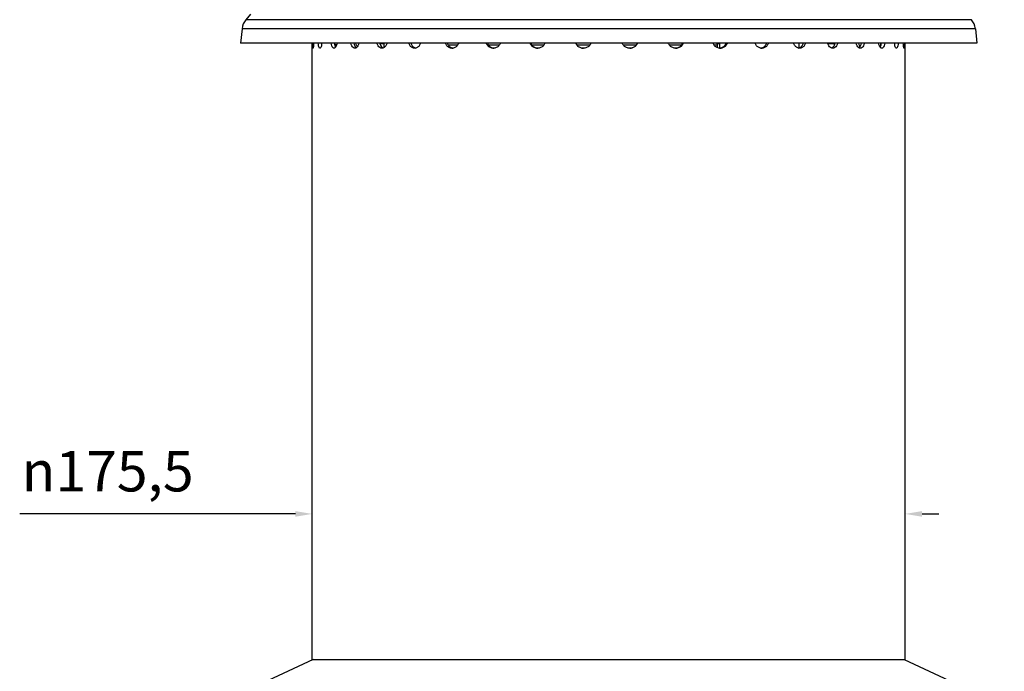
# Model space of a CAD drawing. Units: millimetres. Extents: x 145 to 1507, y -66 to 1157.
# Drawn here: x 145 to 436, y 730 to 923 of the extents above; entities that cross this region are included whole.
import ezdxf

# ---------------------------------------------------------------- set-up
doc = ezdxf.new("R2010")
doc.units = ezdxf.units.MM
doc.header["$LTSCALE"] = 2
doc.styles.add('3_5', font='isocpeur.ttf')
doc.dimstyles.new('Siemsen Cota', dxfattribs={"dimscale": 2, "dimtxt": 3.5, "dimasz": 2.5, "dimexe": 2, "dimexo": 1, "dimgap": 0.3, "dimtad": 1, "dimdec": 1, "dimrnd": 1e-08, "dimtxsty": '3_5', "dimcen": 0.09, "dimdle": 10, "dimclrd": 7, "dimclre": 7, "dimclrt": 7, "dimadec": 0, "dimazin": 2, "dimtfac": 0.714286, "dimtmove": 0, "dimatfit": 3, "dimfxl": 1, "dimtolj": 1, "dimtzin": 0, "dimlwd": -1, "dimlwe": -1, "dimarcsym": 0})

# ---------------------------------------------------------------- blocks, each defined once
blk = doc.blocks.new('*D9')
at = {"color": 7, "transparency": 16777216}
for p, q in [((231.41, 735.86), (231.41, 781)), ((406.91, 735.86), (406.91, 781)), ((226.41, 777), (144.82, 777)), ((411.91, 777), (416.91, 777))]:
    blk.add_line(p, q, dxfattribs=at)
for points in [[(226.41, 777.83), (226.41, 776.17), (231.41, 777)], [(411.91, 777.83), (411.91, 776.17), (406.91, 777)]]:
    blk.add_solid(points, dxfattribs=at)
at = {"layer": 'Defpoints', "color": 0, "transparency": 16777216}
for p in [(231.41, 777), (231.41, 733.86), (406.91, 733.86)]:
    blk.add_point(p, dxfattribs=at)
at = {"color": 7, "transparency": 16777216, "insert": (145.42, 795.66), "char_height": 7, "attachment_point": 1, "style": '3_5'}
blk.add_mtext('\\A1;{\\fAIGDT|b0|i0|c2|p2;\\H1.71429x;n\\fISOCPEUR|b0|i0|c0|p34;175,5}', dxfattribs=at)
blk = doc.blocks.new('*D10')
at = {"color": 7, "transparency": 16777216}
for p, q in [((407.16, 1094.86), (529.16, 1094.86)), ((525.16, 634.26), (525.16, 1089.86)), ((415.76, 629.26), (529.16, 629.26))]:
    blk.add_line(p, q, dxfattribs=at)
for points in [[(524.33, 1089.86), (525.99, 1089.86), (525.16, 1094.86)], [(524.33, 634.26), (525.99, 634.26), (525.16, 629.26)]]:
    blk.add_solid(points, dxfattribs=at)
at = {"layer": 'Defpoints', "color": 0, "transparency": 16777216}
for p in [(405.16, 1094.86), (525.16, 1094.86), (413.76, 629.26)]:
    blk.add_point(p, dxfattribs=at)
at = {"color": 7, "transparency": 16777216, "insert": (510.16, 851), "char_height": 7, "width": 22.12, "attachment_point": 1, "rotation": 90, "style": '3_5'}
blk.add_mtext('\\A1;{\\H1.71429x;465,6}', dxfattribs=at)
blk = doc.blocks.new('*D11')
at = {"color": 7, "transparency": 16777216}
for p, q in [((381.68, 1157.21), (605.41, 1157.21)), ((601.41, 634.26), (601.41, 1152.21)), ((415.76, 629.26), (605.41, 629.26))]:
    blk.add_line(p, q, dxfattribs=at)
for points in [[(600.57, 1152.21), (602.24, 1152.21), (601.41, 1157.21)], [(600.57, 634.26), (602.24, 634.26), (601.41, 629.26)]]:
    blk.add_solid(points, dxfattribs=at)
at = {"layer": 'Defpoints', "color": 0, "transparency": 16777216}
for p in [(379.68, 1157.21), (601.41, 1157.21), (413.76, 629.26)]:
    blk.add_point(p, dxfattribs=at)
at = {"color": 7, "transparency": 16777216, "insert": (588.81, 886.2), "char_height": 7, "width": 14.07, "attachment_point": 1, "rotation": 90, "style": '3_5'}
blk.add_mtext('\\A1;{\\H1.71429x;528}', dxfattribs=at)

msp = doc.modelspace()

# ---------------------------------------------------------------- linework, layer by layer
for p, q in [((213.13, 924.95), (211.77, 923.33)), ((426.55, 923.33), (211.77, 923.33)), ((210.63, 920.66), (210.16, 916.36)), ((427.69, 920.66), (210.63, 920.66)), ((427.69, 920.66), (428.16, 916.36)), ((428.16, 916.36), (210.16, 916.36)), ((231.41, 733.86), (231.41, 916.36)), ((238.63, 915.86), (238.16, 915.86)), ((238.16, 915.86), (238.16, 915.53)), ((252.58, 916.16), (251.41, 916.16)), ((252.58, 916.16), (252.58, 915)), ((271.63, 915.86), (274.5, 915.86)), ((283.57, 915.86), (286.86, 915.86)), ((296.38, 915.86), (300.02, 915.86)), ((309.76, 915.86), (313.66, 915.86)), ((323.44, 915.86), (327.36, 915.86)), ((337.09, 915.86), (340.77, 915.86)), ((350.31, 915.86), (351.27, 915.86)), ((351.27, 916.16), (351.27, 915.06)), ((352.01, 916.16), (351.27, 916.16)), ((375.44, 916.36), (375.44, 914.92)), ((385.93, 916.16), (384.03, 916.16)), ((385.93, 916.16), (385.93, 915.68)), ((386.15, 916.16), (385.93, 916.16)), ((406.91, 733.86), (406.91, 916.36)), ((231.66, 733.86), (212.43, 724.89)), ((231.41, 733.86), (406.91, 733.86)), ((406.66, 733.86), (425.89, 724.89))]:
    msp.add_line(p, q)
for centre, radius, start, end in [((215.6, 920.11), 5, 139.989, 173.7426), ((422.72, 920.11), 5, 6.2574, 40.011), ((237.66, 915.86), 0.5, 0, 52.0897)]:
    msp.add_arc(centre, radius, start, end)
for centre, ratio, start_param, end_param in [((255.76, 916.16), 0.993745, 1.508256, 1.570796), ((348.08, 916.16), 0.997313, 4.712389, 4.77493), ((384.95, 916.16), 0.305677, 4.712389, 4.77493)]:
    msp.add_ellipse(centre, major_axis=(0, 3.2), ratio=ratio, start_param=start_param, end_param=end_param)
for points, knots in [([(231.83, 916.36), (231.82, 916.07), (231.8, 915.8), (231.76, 915.37), (231.73, 915.18), (231.68, 914.92), (231.66, 914.86), (231.61, 914.86), (231.59, 914.92), (231.55, 915.18), (231.54, 915.37), (231.51, 915.8), (231.51, 916.07), (231.5, 916.36)], [-0.6548127, -0.6548127, -0.6548127, -0.6548127, -0.5650638, -0.5650638, -0.4708833, -0.4708833, -0.3767029, -0.3767029, -0.2825283, -0.2825283, -0.1883537, -0.1883537, -0.0986046, -0.0986046, -0.0986046, -0.0986046]), ([(234.24, 916.36), (234.21, 916.07), (234.16, 915.8), (234.06, 915.37), (233.99, 915.18), (233.84, 914.92), (233.76, 914.86), (233.62, 914.86), (233.55, 914.92), (233.41, 915.18), (233.36, 915.37), (233.27, 915.8), (233.23, 916.07), (233.2, 916.36)], [-0.6548127, -0.6548127, -0.6548127, -0.6548127, -0.5650638, -0.5650638, -0.4708833, -0.4708833, -0.3767029, -0.3767029, -0.2825283, -0.2825283, -0.1883537, -0.1883537, -0.0986046, -0.0986046, -0.0986046, -0.0986046]), ([(238.75, 916.36), (238.69, 916.07), (238.62, 915.8), (238.45, 915.37), (238.34, 915.18), (238.1, 914.92), (237.97, 914.86), (237.74, 914.86), (237.61, 914.92), (237.39, 915.18), (237.29, 915.37), (237.13, 915.8), (237.07, 916.07), (237.02, 916.36)], [-0.6548127, -0.6548127, -0.6548127, -0.6548127, -0.5650638, -0.5650638, -0.4708833, -0.4708833, -0.3767029, -0.3767029, -0.2825283, -0.2825283, -0.1883537, -0.1883537, -0.0986046, -0.0986046, -0.0986046, -0.0986046]), ([(237.95, 916.36), (237.99, 916.07), (238.06, 915.8), (238.19, 915.44), (238.26, 915.3), (238.33, 915.19)], [0.0986047, 0.0986047, 0.0986047, 0.0986047, 0.1883539, 0.1883539, 0.2535275, 0.2535275, 0.2535275, 0.2535275]), ([(245.23, 916.36), (245.16, 916.07), (245.06, 915.8), (244.83, 915.37), (244.68, 915.18), (244.36, 914.92), (244.18, 914.86), (243.86, 914.86), (243.69, 914.92), (243.38, 915.18), (243.23, 915.37), (243.02, 915.8), (242.93, 916.07), (242.86, 916.36)], [-0.6548127, -0.6548127, -0.6548127, -0.6548127, -0.5650638, -0.5650638, -0.4708833, -0.4708833, -0.3767029, -0.3767029, -0.2825283, -0.2825283, -0.1883537, -0.1883537, -0.0986046, -0.0986046, -0.0986046, -0.0986046]), ([(243.72, 916.36), (243.78, 916.07), (243.88, 915.8), (244.09, 915.37), (244.23, 915.18), (244.41, 915.03), (244.43, 915.02), (244.45, 915)], [0.0986047, 0.0986047, 0.0986047, 0.0986047, 0.1883539, 0.1883539, 0.2825286, 0.2825286, 0.2952802, 0.2952802, 0.2952802, 0.2952802]), ([(244.77, 915.31), (244.7, 915.39), (244.64, 915.49), (244.48, 915.8), (244.39, 916.07), (244.33, 916.36)], [0.521529, 0.521529, 0.521529, 0.521529, 0.5650645, 0.5650645, 0.6548137, 0.6548137, 0.6548137, 0.6548137]), ([(253.54, 916.36), (253.45, 916.07), (253.33, 915.8), (253.04, 915.37), (252.86, 915.18), (252.46, 914.92), (252.24, 914.86), (251.83, 914.86), (251.62, 914.92), (251.23, 915.18), (251.05, 915.37), (250.78, 915.8), (250.66, 916.07), (250.58, 916.36)], [-0.6548127, -0.6548127, -0.6548127, -0.6548127, -0.5650638, -0.5650638, -0.4708833, -0.4708833, -0.3767029, -0.3767029, -0.2825283, -0.2825283, -0.1883537, -0.1883537, -0.0986046, -0.0986046, -0.0986046, -0.0986046]), ([(251.35, 916.36), (251.43, 916.07), (251.55, 915.8), (251.82, 915.37), (252, 915.18), (252.27, 915), (252.34, 914.96), (252.42, 914.93)], [0.0986047, 0.0986047, 0.0986047, 0.0986047, 0.1883539, 0.1883539, 0.2825286, 0.2825286, 0.3184682, 0.3184682, 0.3184682, 0.3184682]), ([(263.46, 916.36), (263.36, 916.07), (263.22, 915.8), (262.88, 915.37), (262.67, 915.18), (262.2, 914.92), (261.94, 914.86), (261.47, 914.86), (261.22, 914.92), (260.75, 915.18), (260.54, 915.37), (260.22, 915.8), (260.09, 916.07), (259.99, 916.36)], [-0.6548127, -0.6548127, -0.6548127, -0.6548127, -0.5650638, -0.5650638, -0.4708833, -0.4708833, -0.3767029, -0.3767029, -0.2825283, -0.2825283, -0.1883537, -0.1883537, -0.0986046, -0.0986046, -0.0986046, -0.0986046]), ([(260.65, 916.36), (260.74, 916.07), (260.88, 915.8), (261.2, 915.37), (261.41, 915.18), (261.77, 914.98), (261.9, 914.93), (262.03, 914.9)], [0.0986047, 0.0986047, 0.0986047, 0.0986047, 0.1883539, 0.1883539, 0.2825286, 0.2825286, 0.3341042, 0.3341042, 0.3341042, 0.3341042]), ([(274.75, 916.36), (274.64, 916.07), (274.48, 915.8), (274.11, 915.37), (273.87, 915.18), (273.34, 914.92), (273.05, 914.86), (272.52, 914.86), (272.24, 914.92), (271.72, 915.18), (271.48, 915.37), (271.12, 915.8), (270.96, 916.07), (270.86, 916.36)], [-0.6548127, -0.6548127, -0.6548127, -0.6548127, -0.5650638, -0.5650638, -0.4708833, -0.4708833, -0.3767029, -0.3767029, -0.2825283, -0.2825283, -0.1883537, -0.1883537, -0.0986046, -0.0986046, -0.0986046, -0.0986046]), ([(271.39, 916.36), (271.5, 916.07), (271.65, 915.8), (272.01, 915.37), (272.25, 915.18), (272.68, 914.96), (272.87, 914.91), (273.05, 914.88)], [0.0986047, 0.0986047, 0.0986047, 0.0986047, 0.1883539, 0.1883539, 0.2825286, 0.2825286, 0.3459498, 0.3459498, 0.3459498, 0.3459498]), ([(287.13, 916.36), (287.02, 916.07), (286.84, 915.8), (286.44, 915.37), (286.18, 915.18), (285.61, 914.92), (285.3, 914.86), (284.72, 914.86), (284.42, 914.92), (283.85, 915.18), (283.59, 915.37), (283.2, 915.8), (283.03, 916.07), (282.91, 916.36)], [-0.6548127, -0.6548127, -0.6548127, -0.6548127, -0.5650638, -0.5650638, -0.4708833, -0.4708833, -0.3767029, -0.3767029, -0.2825283, -0.2825283, -0.1883537, -0.1883537, -0.0986046, -0.0986046, -0.0986046, -0.0986046]), ([(283.3, 916.36), (283.42, 916.07), (283.59, 915.8), (283.99, 915.37), (284.24, 915.18), (284.74, 914.95), (284.98, 914.89), (285.21, 914.87)], [0.0986047, 0.0986047, 0.0986047, 0.0986047, 0.1883539, 0.1883539, 0.2825286, 0.2825286, 0.3557039, 0.3557039, 0.3557039, 0.3557039]), ([(300.31, 916.36), (300.18, 916.07), (300, 915.8), (299.58, 915.37), (299.31, 915.18), (298.71, 914.92), (298.38, 914.86), (297.77, 914.86), (297.45, 914.92), (296.85, 915.18), (296.58, 915.37), (296.16, 915.8), (295.98, 916.07), (295.86, 916.36)], [-0.6548127, -0.6548127, -0.6548127, -0.6548127, -0.5650638, -0.5650638, -0.4708833, -0.4708833, -0.3767029, -0.3767029, -0.2825283, -0.2825283, -0.1883537, -0.1883537, -0.0986046, -0.0986046, -0.0986046, -0.0986046]), ([(296.1, 916.36), (296.23, 916.07), (296.4, 915.8), (296.82, 915.37), (297.1, 915.18), (297.65, 914.94), (297.93, 914.88), (298.2, 914.86)], [0.0986047, 0.0986047, 0.0986047, 0.0986047, 0.1883539, 0.1883539, 0.2825286, 0.2825286, 0.364288, 0.364288, 0.364288, 0.364288]), ([(313.95, 916.36), (313.82, 916.07), (313.64, 915.8), (313.2, 915.37), (312.92, 915.18), (312.31, 914.92), (311.98, 914.86), (311.35, 914.86), (311.02, 914.92), (310.4, 915.18), (310.12, 915.37), (309.69, 915.8), (309.51, 916.07), (309.38, 916.36)], [-0.6548127, -0.6548127, -0.6548127, -0.6548127, -0.5650638, -0.5650638, -0.4708833, -0.4708833, -0.3767029, -0.3767029, -0.2825283, -0.2825283, -0.1883537, -0.1883537, -0.0986046, -0.0986046, -0.0986046, -0.0986046]), ([(309.47, 916.36), (309.6, 916.07), (309.78, 915.8), (310.21, 915.37), (310.49, 915.18), (311.09, 914.93), (311.41, 914.87), (311.71, 914.86)], [0.0986047, 0.0986047, 0.0986047, 0.0986047, 0.1883539, 0.1883539, 0.2825286, 0.2825286, 0.3722897, 0.3722897, 0.3722897, 0.3722897]), ([(327.71, 916.36), (327.59, 916.07), (327.4, 915.8), (326.97, 915.37), (326.69, 915.18), (326.08, 914.92), (325.74, 914.86), (325.12, 914.86), (324.78, 914.92), (324.17, 915.18), (323.89, 915.37), (323.46, 915.8), (323.27, 916.07), (323.14, 916.36)], [-0.6548127, -0.6548127, -0.6548127, -0.6548127, -0.5650638, -0.5650638, -0.4708833, -0.4708833, -0.3767029, -0.3767029, -0.2825283, -0.2825283, -0.1883537, -0.1883537, -0.0986046, -0.0986046, -0.0986046, -0.0986046]), ([(325.4, 914.86), (325.7, 914.86), (326.02, 914.93), (326.62, 915.18), (326.9, 915.37), (327.34, 915.8), (327.52, 916.07), (327.65, 916.36)], [0.3801388, 0.3801388, 0.3801388, 0.3801388, 0.4708839, 0.4708839, 0.5650645, 0.5650645, 0.6548137, 0.6548137, 0.6548137, 0.6548137]), ([(341.27, 916.36), (341.15, 916.07), (340.97, 915.8), (340.55, 915.37), (340.28, 915.18), (339.68, 914.92), (339.35, 914.86), (338.74, 914.86), (338.41, 914.92), (337.81, 915.18), (337.54, 915.37), (337.11, 915.8), (336.93, 916.07), (336.81, 916.36)], [-0.6548127, -0.6548127, -0.6548127, -0.6548127, -0.5650638, -0.5650638, -0.4708833, -0.4708833, -0.3767029, -0.3767029, -0.2825283, -0.2825283, -0.1883537, -0.1883537, -0.0986046, -0.0986046, -0.0986046, -0.0986046]), ([(338.93, 914.86), (339.21, 914.88), (339.49, 914.94), (340.05, 915.18), (340.32, 915.37), (340.75, 915.8), (340.92, 916.07), (341.05, 916.36)], [0.3881141, 0.3881141, 0.3881141, 0.3881141, 0.4708839, 0.4708839, 0.5650645, 0.5650645, 0.6548137, 0.6548137, 0.6548137, 0.6548137]), ([(354.28, 916.36), (354.17, 916.07), (354, 915.8), (353.6, 915.37), (353.34, 915.18), (352.77, 914.92), (352.46, 914.86), (351.88, 914.86), (351.57, 914.92), (351, 915.18), (350.73, 915.37), (350.33, 915.8), (350.16, 916.07), (350.04, 916.36)], [-0.6548127, -0.6548127, -0.6548127, -0.6548127, -0.5650638, -0.5650638, -0.4708833, -0.4708833, -0.3767029, -0.3767029, -0.2825283, -0.2825283, -0.1883537, -0.1883537, -0.0986046, -0.0986046, -0.0986046, -0.0986046]), ([(351.98, 914.87), (352.22, 914.89), (352.46, 914.95), (352.97, 915.18), (353.22, 915.37), (353.62, 915.8), (353.79, 916.07), (353.91, 916.36)], [0.3966278, 0.3966278, 0.3966278, 0.3966278, 0.4708839, 0.4708839, 0.5650645, 0.5650645, 0.6548137, 0.6548137, 0.6548137, 0.6548137]), ([(352, 916.36), (352, 916.31), (352, 916.26), (352.01, 916.19), (352.01, 916.17), (352.01, 916.16)], [0.97888932, 0.97888932, 0.97888932, 0.97888932, 0.99448919, 0.99448919, 0.9987821, 0.9987821, 0.9987821, 0.9987821]), ([(366.43, 916.36), (366.32, 916.07), (366.17, 915.8), (365.8, 915.37), (365.56, 915.18), (365.04, 914.92), (364.75, 914.86), (364.21, 914.86), (363.93, 914.92), (363.4, 915.18), (363.15, 915.37), (362.78, 915.8), (362.62, 916.07), (362.51, 916.36)], [-0.6548127, -0.6548127, -0.6548127, -0.6548127, -0.5650638, -0.5650638, -0.4708833, -0.4708833, -0.3767029, -0.3767029, -0.2825283, -0.2825283, -0.1883537, -0.1883537, -0.0986046, -0.0986046, -0.0986046, -0.0986046]), ([(364.23, 914.88), (364.42, 914.91), (364.61, 914.96), (365.05, 915.18), (365.29, 915.37), (365.65, 915.8), (365.81, 916.07), (365.92, 916.36)], [0.406249, 0.406249, 0.406249, 0.406249, 0.4708839, 0.4708839, 0.5650645, 0.5650645, 0.6548137, 0.6548137, 0.6548137, 0.6548137]), ([(377.41, 916.36), (377.32, 916.07), (377.18, 915.8), (376.85, 915.37), (376.64, 915.18), (376.17, 914.92), (375.92, 914.86), (375.44, 914.86), (375.18, 914.92), (374.71, 915.18), (374.49, 915.37), (374.15, 915.8), (374.01, 916.07), (373.91, 916.36)], [-0.6548127, -0.6548127, -0.6548127, -0.6548127, -0.5650638, -0.5650638, -0.4708833, -0.4708833, -0.3767029, -0.3767029, -0.2825283, -0.2825283, -0.1883537, -0.1883537, -0.0986046, -0.0986046, -0.0986046, -0.0986046]), ([(375.36, 914.9), (375.5, 914.93), (375.63, 914.98), (376, 915.18), (376.21, 915.37), (376.54, 915.8), (376.68, 916.07), (376.77, 916.36)], [0.4178571, 0.4178571, 0.4178571, 0.4178571, 0.4708839, 0.4708839, 0.5650645, 0.5650645, 0.6548137, 0.6548137, 0.6548137, 0.6548137]), ([(386.96, 916.36), (386.88, 916.07), (386.76, 915.8), (386.49, 915.37), (386.31, 915.18), (385.91, 914.92), (385.69, 914.86), (385.28, 914.86), (385.06, 914.92), (384.65, 915.18), (384.46, 915.37), (384.17, 915.8), (384.05, 916.07), (383.96, 916.36)], [-0.6548127, -0.6548127, -0.6548127, -0.6548127, -0.5650638, -0.5650638, -0.4708833, -0.4708833, -0.3767029, -0.3767029, -0.2825283, -0.2825283, -0.1883537, -0.1883537, -0.0986046, -0.0986046, -0.0986046, -0.0986046]), ([(385.11, 914.93), (385.19, 914.96), (385.27, 915), (385.55, 915.18), (385.73, 915.37), (386.01, 915.8), (386.13, 916.07), (386.21, 916.36)], [0.4330491, 0.4330491, 0.4330491, 0.4330491, 0.4708839, 0.4708839, 0.5650645, 0.5650645, 0.6548137, 0.6548137, 0.6548137, 0.6548137]), ([(394.84, 916.36), (394.78, 916.07), (394.68, 915.8), (394.46, 915.37), (394.32, 915.18), (394, 914.92), (393.82, 914.86), (393.49, 914.86), (393.31, 914.92), (392.98, 915.18), (392.83, 915.37), (392.59, 915.8), (392.49, 916.07), (392.42, 916.36)], [-0.6548127, -0.6548127, -0.6548127, -0.6548127, -0.5650638, -0.5650638, -0.4708833, -0.4708833, -0.3767029, -0.3767029, -0.2825283, -0.2825283, -0.1883537, -0.1883537, -0.0986046, -0.0986046, -0.0986046, -0.0986046]), ([(393.09, 916.36), (393.16, 916.07), (393.26, 915.8), (393.42, 915.49), (393.49, 915.39), (393.55, 915.31)], [-0.6548127, -0.6548127, -0.6548127, -0.6548127, -0.5650638, -0.5650638, -0.5215284, -0.5215284, -0.5215284, -0.5215284]), ([(393.23, 914.99), (393.26, 915.01), (393.28, 915.03), (393.47, 915.18), (393.61, 915.37), (393.84, 915.8), (393.93, 916.07), (393.99, 916.36)], [0.4552959, 0.4552959, 0.4552959, 0.4552959, 0.4708839, 0.4708839, 0.5650645, 0.5650645, 0.6548137, 0.6548137, 0.6548137, 0.6548137]), ([(400.86, 916.36), (400.81, 916.07), (400.74, 915.8), (400.58, 915.37), (400.48, 915.18), (400.24, 914.92), (400.11, 914.86), (399.87, 914.86), (399.74, 914.92), (399.49, 915.18), (399.38, 915.37), (399.2, 915.8), (399.13, 916.07), (399.07, 916.36)], [-0.6548127, -0.6548127, -0.6548127, -0.6548127, -0.5650638, -0.5650638, -0.4708833, -0.4708833, -0.3767029, -0.3767029, -0.2825283, -0.2825283, -0.1883537, -0.1883537, -0.0986046, -0.0986046, -0.0986046, -0.0986046]), ([(399.53, 915.16), (399.61, 915.28), (399.68, 915.43), (399.82, 915.8), (399.89, 916.07), (399.94, 916.36)], [0.4944274, 0.4944274, 0.4944274, 0.4944274, 0.5650645, 0.5650645, 0.6548137, 0.6548137, 0.6548137, 0.6548137]), ([(404.86, 916.36), (404.83, 916.07), (404.79, 915.8), (404.7, 915.37), (404.63, 915.18), (404.49, 914.92), (404.41, 914.86), (404.26, 914.86), (404.18, 914.92), (404.03, 915.18), (403.96, 915.37), (403.84, 915.8), (403.79, 916.07), (403.76, 916.36)], [-0.6548127, -0.6548127, -0.6548127, -0.6548127, -0.5650638, -0.5650638, -0.4708833, -0.4708833, -0.3767029, -0.3767029, -0.2825283, -0.2825283, -0.1883537, -0.1883537, -0.0986046, -0.0986046, -0.0986046, -0.0986046]), ([(406.75, 916.36), (406.75, 916.07), (406.74, 915.8), (406.71, 915.37), (406.69, 915.18), (406.64, 914.92), (406.62, 914.86), (406.56, 914.86), (406.53, 914.92), (406.47, 915.18), (406.44, 915.37), (406.4, 915.8), (406.38, 916.07), (406.36, 916.36)], [-0.6548127, -0.6548127, -0.6548127, -0.6548127, -0.5650638, -0.5650638, -0.4708833, -0.4708833, -0.3767029, -0.3767029, -0.2825283, -0.2825283, -0.1883537, -0.1883537, -0.0986046, -0.0986046, -0.0986046, -0.0986046])]:
    msp.add_open_spline(points, degree=3, knots=knots)
for points in [[(234.18, 916.36), (234.19, 916.27), (234.2, 916.17), (234.21, 916.09)], [(399.57, 916.36), (399.62, 916.09), (399.69, 915.85), (399.76, 915.64)], [(403.83, 915.89), (403.85, 916.03), (403.87, 916.19), (403.89, 916.36)]]:
    msp.add_open_spline(points, degree=3)
msp.add_rational_spline([(352.01, 916.16), (352.01, 915.52), (352.01, 914.87)], [1.00000404584, 1.00000400526, 1.00000385242], degree=2)

# ---------------------------------------------------------------- dimensions: what is measured, and where the dimension line sits
at = {"color": 7}
for base, p1, p2, angle, text, override, picture, middle in [((601.4065, 1157.2148), (413.7624, 629.2602), (379.6787, 1157.2148), 90, '{\\H1.71429x;<>}', {"dimgap": 0.3, "dimdec": 1, "dimtol": 0, "dimlim": 0, "dimtp": 0, "dimtm": 0, "dimtdec": 2, "dimtofl": 0, "dimatfit": 1}, '*D11', (601.4065, 893.2375)), ((525.16, 1094.86), (413.76, 629.26), (405.16, 1094.86), 90, '{\\H1.71429x;<>}', {"dimgap": 0.3, "dimdec": 1, "dimtol": 0, "dimlim": 0, "dimtp": 0, "dimtm": 0, "dimtdec": 2, "dimtofl": 0, "dimatfit": 1}, '*D10', (525.16, 862.06)), ((231.41, 777), (406.91, 733.86), (231.41, 733.86), 180, '{\\fAIGDT|b0|i0|c2|p2;\\H1.71429x;n\\fISOCPEUR|b0|i0|c0|p34;<>}', {"dimtofl": 0, "dimatfit": 1}, '*D9', (169, 777))]:
    dim = msp.add_linear_dim(base=base, p1=p1, p2=p2, angle=angle, text=text, dimstyle='Siemsen Cota', override=override, dxfattribs=at)
    dim.commit()
    dim.dimension.update_dxf_attribs({"geometry": picture, "text_midpoint": middle, "dimtype": 160})

doc.saveas('drawing.dxf')
